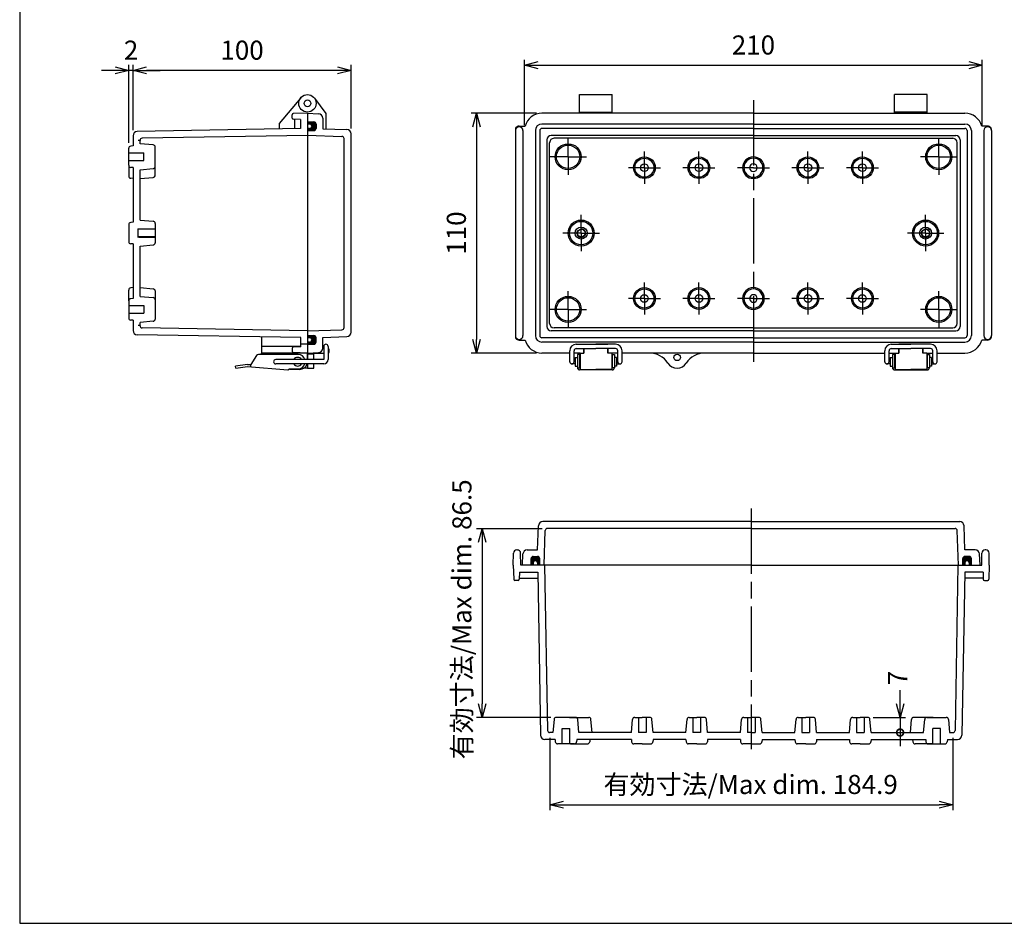
# Model space of a CAD drawing. Units: millimetres. Extents: x 0 to 2065, y 0 to 700.
# Drawn here: x 1058 to 1509, y 0 to 414 of the extents above; entities that cross this region are included whole.
import ezdxf

# ---------------------------------------------------------------- set-up
doc = ezdxf.new("R2010")
doc.units = ezdxf.units.MM
doc.header["$LTSCALE"] = 2.5
for name, pattern in [('AM_ISO02W050x2', [3.75, 3, -0.75]), ('AM_ISO08W050', [18, 12, -1.5, 3, -1.5]), ('AM_ISO08W050x2', [9, 6, -0.75, 1.5, -0.75])]:
    doc.linetypes.add(name, pattern=pattern)
for name, color, linetype, lineweight in [('AM_5', 3, 'Continuous', 25), ('AM_7', 4, 'AM_ISO08W050', 25), ('ｶﾞｽｹｯﾄ', 5, 'Continuous', 50), ('ﾄｯﾌﾟｶﾊﾞｰ', 7, 'Continuous', 25), ('ﾄｯﾌﾟｶﾊﾞｰ0', 7, 'AM_ISO02W050x2', 13), ('ﾎﾞﾃﾞｨｰ', 2, 'Continuous', 25), ('ﾎﾞﾃﾞｨｰ0', 2, 'AM_ISO02W050x2', 13), ('ﾗｯﾁ', 3, 'Continuous', 25), ('ﾗｯﾁ金具', 6, 'Continuous', 25), ('ﾙｰﾌ', 7, 'Continuous', 25)]:
    doc.layers.add(name, color=color, linetype=linetype, lineweight=lineweight)
doc.styles.get("Standard").update_dxf_attribs({"font": 'ISOCP.SHX', "bigfont": 'EXTFONT.SHX'})
doc.dimstyles.new('AM_ISO$0', dxfattribs={"dimscale": 2.5, "dimtxt": 3.5, "dimasz": 2.5, "dimexe": 1, "dimexo": 1, "dimgap": 1.5, "dimtad": 1, "dimdec": 1, "dimdsep": 46, "dimtxsty": 'Standard', "dimblk": 'OPEN30', "dimcen": 0, "dimclrd": 3, "dimclre": 3, "dimclrt": 2, "dimadec": 0, "dimazin": 2, "dimtp": 0.1, "dimtm": 0.1, "dimtfac": 0.71, "dimtmove": 0, "dimatfit": 3, "dimldrblk": 'OPEN30', "dimfxl": 0, "dimlwd": -1, "dimlwe": -1, "dimarcsym": 0})

# ---------------------------------------------------------------- blocks, each defined once
blk = doc.blocks.new('TK-A3')
blk.add_lwpolyline([(0, 0), (403, 0), (403, 280), (0, 280)], close=True)
blk = doc.blocks.new('_Open30')
at = {"color": 0, "linetype": 'ByBlock', "lineweight": -2}
for p, q in [((-1, 0.268), (0, 0)), ((0, 0), (-1, -0.268)), ((0, 0), (-1, 0))]:
    blk.add_line(p, q, dxfattribs=at)
blk = doc.blocks.new('*D31')
at = {"layer": 'AM_5', "color": 3, "transparency": 16777216}
for p, q in [((1294.56, 371.56), (1264.56, 371.56)), ((1267.06, 365.31), (1267.06, 267.81)), ((1294.56, 261.56), (1264.56, 261.56))]:
    blk.add_line(p, q, dxfattribs=at)
at = {"layer": 'Defpoints', "color": 0, "transparency": 16777216}
for p in [(1297.06, 371.56), (1267.06, 261.56), (1297.06, 261.56)]:
    blk.add_point(p, dxfattribs=at)
at = {"layer": 'AM_5', "color": 3, "transparency": 16777216, "xscale": 6.25, "yscale": 6.25, "zscale": 6.25}
for p, rotation in [((1267.06, 371.56), 90), ((1267.06, 261.56), 270)]:
    blk.add_blockref('_Open30', p, dxfattribs=dict(at, rotation=rotation))
at = {"layer": 'AM_5', "color": 2, "transparency": 16777216, "insert": (1258.93, 316.56), "char_height": 8.75, "attachment_point": 5, "rotation": 90}
blk.add_mtext('110', dxfattribs=at)
blk = doc.blocks.new('*D32')
at = {"layer": 'AM_5', "color": 3, "transparency": 16777216}
for p, q in [((1289.06, 366.06), (1289.06, 396.06)), ((1295.31, 393.56), (1492.81, 393.56)), ((1499.06, 366.06), (1499.06, 396.06))]:
    blk.add_line(p, q, dxfattribs=at)
at = {"layer": 'Defpoints', "color": 0, "transparency": 16777216}
for p in [(1499.06, 393.56), (1289.06, 363.56), (1499.06, 363.56)]:
    blk.add_point(p, dxfattribs=at)
at = {"layer": 'AM_5', "color": 3, "transparency": 16777216, "xscale": 6.25, "yscale": 6.25, "zscale": 6.25, "rotation": 180}
blk.add_blockref('_Open30', (1289.06, 393.56), dxfattribs=at)
at = {"layer": 'AM_5', "color": 3, "transparency": 16777216, "xscale": 6.25, "yscale": 6.25, "zscale": 6.25}
blk.add_blockref('_Open30', (1499.06, 393.56), dxfattribs=at)
at = {"layer": 'AM_5', "color": 2, "transparency": 16777216, "insert": (1394.06, 401.69), "char_height": 8.75, "attachment_point": 5}
blk.add_mtext('210', dxfattribs=at)
blk = doc.blocks.new('*D33')
at = {"layer": 'AM_5', "color": 3, "transparency": 16777216}
for p, q in [((1300.65, 84.99), (1300.65, 51.91)), ((1485.55, 84.99), (1485.55, 51.91)), ((1306.9, 54.41), (1479.3, 54.41))]:
    blk.add_line(p, q, dxfattribs=at)
at = {"layer": 'Defpoints', "color": 0, "transparency": 16777216}
for p in [(1300.65, 87.49), (1485.55, 87.49), (1485.55, 54.41)]:
    blk.add_point(p, dxfattribs=at)
at = {"layer": 'AM_5', "color": 3, "transparency": 16777216, "xscale": 6.25, "yscale": 6.25, "zscale": 6.25, "rotation": 180}
blk.add_blockref('_Open30', (1300.65, 54.41), dxfattribs=at)
at = {"layer": 'AM_5', "color": 3, "transparency": 16777216, "xscale": 6.25, "yscale": 6.25, "zscale": 6.25}
blk.add_blockref('_Open30', (1485.55, 54.41), dxfattribs=at)
at = {"layer": 'AM_5', "color": 2, "transparency": 16777216, "insert": (1392.78, 62.54), "char_height": 8.75, "attachment_point": 5}
blk.add_mtext('有効寸法/Max dim. 184.9', dxfattribs=at)
blk = doc.blocks.new('*D35')
at = {"layer": 'AM_5', "color": 3, "transparency": 16777216}
for p, q in [((1107.5, 357.95), (1107.5, 393.7)), ((1109.49, 363.7), (1109.49, 393.7)), ((1101.25, 391.2), (1095, 391.2)), ((1109.49, 391.2), (1107.5, 391.2)), ((1115.74, 391.2), (1121.99, 391.2))]:
    blk.add_line(p, q, dxfattribs=at)
at = {"layer": 'Defpoints', "color": 0, "transparency": 16777216}
for p in [(1107.5, 391.2), (1109.49, 361.2), (1107.5, 355.45)]:
    blk.add_point(p, dxfattribs=at)
at = {"layer": 'AM_5', "color": 3, "transparency": 16777216, "xscale": 6.25, "yscale": 6.25, "zscale": 6.25}
blk.add_blockref('_Open30', (1107.5, 391.2), dxfattribs=at)
at = {"layer": 'AM_5', "color": 3, "transparency": 16777216, "xscale": 6.25, "yscale": 6.25, "zscale": 6.25, "rotation": 180}
blk.add_blockref('_Open30', (1109.49, 391.2), dxfattribs=at)
at = {"layer": 'AM_5', "color": 2, "transparency": 16777216, "insert": (1108.6, 399.32), "char_height": 8.75, "attachment_point": 5}
blk.add_mtext('2', dxfattribs=at)
blk = doc.blocks.new('*D36')
at = {"layer": 'AM_5', "color": 3, "transparency": 16777216}
for p, q in [((1109.49, 363.7), (1109.49, 393.7)), ((1209.49, 364.53), (1209.49, 393.7)), ((1203.24, 391.2), (1115.74, 391.2))]:
    blk.add_line(p, q, dxfattribs=at)
at = {"layer": 'Defpoints', "color": 0, "transparency": 16777216}
for p in [(1109.49, 391.2), (1209.49, 362.03), (1109.49, 361.2)]:
    blk.add_point(p, dxfattribs=at)
at = {"layer": 'AM_5', "color": 3, "transparency": 16777216, "xscale": 6.25, "yscale": 6.25, "zscale": 6.25, "rotation": 180}
blk.add_blockref('_Open30', (1109.49, 391.2), dxfattribs=at)
at = {"layer": 'AM_5', "color": 3, "transparency": 16777216, "xscale": 6.25, "yscale": 6.25, "zscale": 6.25}
blk.add_blockref('_Open30', (1209.49, 391.2), dxfattribs=at)
at = {"layer": 'AM_5', "color": 2, "transparency": 16777216, "insert": (1159.49, 399.32), "char_height": 8.75, "attachment_point": 5}
blk.add_mtext('100', dxfattribs=at)
blk = doc.blocks.new('_DotSmall')
at = {"color": 0, "linetype": 'ByBlock', "const_width": 0.5}
blk.add_lwpolyline([(-0.0625, 0, 1), (0.0625, 0, 1)], format="xyb", close=True, dxfattribs=at)
blk = doc.blocks.new('*D37')
at = {"layer": 'AM_5', "color": 3, "transparency": 16777216}
for p, q in [((1461.35, 100.7), (1461.35, 106.95)), ((1449.02, 94.45), (1463.85, 94.45)), ((1461.35, 94.45), (1461.35, 87.49)), ((1450.55, 87.49), (1463.85, 87.49)), ((1461.35, 87.49), (1461.35, 81.24))]:
    blk.add_line(p, q, dxfattribs=at)
at = {"layer": 'Defpoints', "color": 0, "transparency": 16777216}
for p in [(1446.52, 94.45), (1448.05, 87.49), (1461.35, 87.49)]:
    blk.add_point(p, dxfattribs=at)
at = {"layer": 'AM_5', "color": 3, "transparency": 16777216, "xscale": 6.25, "yscale": 6.25, "zscale": 6.25}
for name, p, rotation in [('_Open30', (1461.35, 94.45), 270), ('_DotSmall', (1461.35, 87.49), 90)]:
    blk.add_blockref(name, p, dxfattribs=dict(at, rotation=rotation))
at = {"layer": 'AM_5', "color": 2, "transparency": 16777216, "insert": (1461.35, 112.45), "char_height": 8.75, "attachment_point": 5, "rotation": 90}
blk.add_mtext('7', dxfattribs=at)
blk = doc.blocks.new('*D38')
at = {"layer": 'AM_5', "color": 3, "transparency": 16777216}
for p, q in [((1297.1, 180.99), (1267.1, 180.99)), ((1269.6, 174.74), (1269.6, 100.7)), ((1301.13, 94.45), (1267.1, 94.45))]:
    blk.add_line(p, q, dxfattribs=at)
at = {"layer": 'Defpoints', "color": 0, "transparency": 16777216}
for p in [(1299.6, 180.99), (1269.6, 94.45), (1303.63, 94.45)]:
    blk.add_point(p, dxfattribs=at)
at = {"layer": 'AM_5', "color": 3, "transparency": 16777216, "xscale": 6.25, "yscale": 6.25, "zscale": 6.25}
for p, rotation in [((1269.6, 180.99), 90), ((1269.6, 94.45), 270)]:
    blk.add_blockref('_Open30', p, dxfattribs=dict(at, rotation=rotation))
at = {"layer": 'AM_5', "color": 2, "transparency": 16777216, "insert": (1261.48, 139.41), "char_height": 8.75, "attachment_point": 5, "rotation": 90}
blk.add_mtext('有効寸法/Max dim. 86.5', dxfattribs=at)

msp = doc.modelspace()

# ---------------------------------------------------------------- hatches: boundary and pattern name
at = {"layer": 'ｶﾞｽｹｯﾄ'}
h = msp.add_hatch(color=256, dxfattribs=at)
edge = h.paths.add_edge_path()
edge.add_line((1192.49, 363.56), (1189.49, 363.56))
edge.add_line((1189.49, 363.56), (1189.49, 364.56))
edge.add_line((1189.49, 364.56), (1190.49, 364.56))
edge.add_arc((1190.49, 365.56), 1, 270, 450)
edge.add_line((1190.49, 366.56), (1189.49, 366.56))
edge.add_line((1189.49, 366.56), (1189.49, 367.56))
edge.add_line((1189.49, 367.56), (1192.49, 367.56))
edge.add_arc((1192.49, 366.56), 1, 360, 450, ccw=False)
edge.add_line((1193.49, 366.56), (1193.49, 364.56))
edge.add_arc((1192.49, 364.56), 1, 270, 360, ccw=False)
h = msp.add_hatch(color=256, dxfattribs=at)
edge = h.paths.add_edge_path()
edge.add_line((1189.49, 268.56), (1189.49, 269.56))
edge.add_line((1189.49, 269.56), (1192.49, 269.56))
edge.add_arc((1192.49, 268.56), 1, 360, 450, ccw=False)
edge.add_line((1193.49, 268.56), (1193.49, 266.56))
edge.add_arc((1192.49, 266.56), 1, 270, 360, ccw=False)
edge.add_line((1192.49, 265.56), (1189.49, 265.56))
edge.add_line((1189.49, 265.56), (1189.49, 266.56))
edge.add_line((1189.49, 266.56), (1190.49, 266.56))
edge.add_arc((1190.49, 267.56), 1, 270, 450)
edge.add_line((1190.49, 268.56), (1189.49, 268.56))
h = msp.add_hatch(color=256, dxfattribs=at)
edge = h.paths.add_edge_path()
edge.add_line((1293.07, 164.29), (1292.07, 164.29))
edge.add_line((1292.07, 164.29), (1292.07, 167.29))
edge.add_arc((1293.07, 167.29), 1, 90, 180, ccw=False)
edge.add_line((1293.07, 168.29), (1295.07, 168.29))
edge.add_arc((1295.07, 167.29), 1, 360, 450, ccw=False)
edge.add_line((1296.07, 167.29), (1296.07, 164.29))
edge.add_line((1296.07, 164.29), (1295.07, 164.29))
edge.add_line((1295.07, 164.29), (1295.07, 165.29))
edge.add_arc((1294.07, 165.29), 1, 360, 540)
edge.add_line((1293.07, 165.29), (1293.07, 164.29))
h = msp.add_hatch(color=256, dxfattribs=at)
edge = h.paths.add_edge_path()
edge.add_line((1493.07, 164.29), (1494.07, 164.29))
edge.add_line((1494.07, 164.29), (1494.07, 167.29))
edge.add_arc((1493.07, 167.29), 1, 360, 450)
edge.add_line((1493.07, 168.29), (1491.07, 168.29))
edge.add_arc((1491.07, 167.29), 1, 90, 180)
edge.add_line((1490.07, 167.29), (1490.07, 164.29))
edge.add_line((1490.07, 164.29), (1491.07, 164.29))
edge.add_line((1491.07, 164.29), (1491.07, 165.29))
edge.add_arc((1492.07, 165.29), 1, 0, 180, ccw=False)
edge.add_line((1493.07, 165.29), (1493.07, 164.29))

# ---------------------------------------------------------------- linework, layer by layer
for p, q in [((1112.69, 358.99), (1111.91, 358.99)), ((1112.69, 274.13), (1111.87, 274.13))]:
    msp.add_line(p, q)
at = {"layer": 'AM_7'}
for p, q in [((1394.06, 377.56), (1394.06, 255.56)), ((1393.07, 190.29), (1393.07, 79.8))]:
    msp.add_line(p, q, dxfattribs=at)
at = {"layer": 'AM_7', "linetype": 'AM_ISO08W050x2'}
for p, q in [((1309.06, 351.56), (1309.06, 359.92)), ((1479.06, 351.56), (1479.06, 359.92)), ((1344.06, 346.56), (1344.06, 353.93)), ((1369.06, 346.56), (1369.06, 353.93)), ((1419.06, 346.56), (1419.06, 353.93)), ((1444.06, 346.56), (1444.06, 353.93)), ((1309.06, 351.56), (1300.69, 351.56)), ((1309.06, 351.56), (1317.42, 351.56)), ((1309.06, 351.56), (1309.06, 343.2)), ((1479.06, 351.56), (1470.69, 351.56)), ((1479.06, 351.56), (1487.42, 351.56)), ((1479.06, 351.56), (1479.06, 343.2)), ((1344.06, 346.56), (1336.69, 346.56)), ((1344.06, 346.56), (1344.06, 339.19)), ((1344.06, 346.56), (1351.42, 346.56)), ((1369.06, 346.56), (1361.69, 346.56)), ((1369.06, 346.56), (1376.42, 346.56)), ((1369.06, 346.56), (1369.06, 339.19)), ((1394.06, 346.56), (1386.69, 346.56)), ((1394.06, 346.56), (1401.42, 346.56)), ((1419.06, 346.56), (1411.69, 346.56)), ((1419.06, 346.56), (1426.42, 346.56)), ((1419.06, 346.56), (1419.06, 339.19)), ((1444.06, 346.56), (1436.69, 346.56)), ((1444.06, 346.56), (1444.06, 339.19)), ((1444.06, 346.56), (1451.42, 346.56)), ((1315.06, 316.56), (1315.06, 324.92)), ((1473.06, 316.56), (1473.06, 324.92)), ((1315.06, 316.56), (1306.69, 316.56)), ((1315.06, 316.56), (1315.06, 308.2)), ((1315.06, 316.56), (1323.42, 316.56)), ((1473.06, 316.56), (1464.69, 316.56)), ((1473.06, 316.56), (1473.06, 308.2)), ((1473.06, 316.56), (1481.42, 316.56)), ((1344.06, 286.56), (1344.06, 293.93)), ((1369.06, 286.56), (1369.06, 293.93)), ((1419.06, 286.56), (1419.06, 293.93)), ((1444.06, 286.56), (1444.06, 293.93)), ((1309.06, 281.56), (1309.06, 289.92)), ((1479.06, 281.56), (1479.06, 289.92)), ((1344.06, 286.56), (1336.69, 286.56)), ((1344.06, 286.56), (1351.42, 286.56)), ((1344.06, 286.56), (1344.06, 279.19)), ((1369.06, 286.56), (1361.69, 286.56)), ((1369.06, 286.56), (1376.42, 286.56)), ((1369.06, 286.56), (1369.06, 279.19)), ((1394.06, 286.56), (1386.69, 286.56)), ((1394.06, 286.56), (1401.42, 286.56)), ((1419.06, 286.56), (1411.69, 286.56)), ((1419.06, 286.56), (1426.42, 286.56)), ((1419.06, 286.56), (1419.06, 279.19)), ((1444.06, 286.56), (1436.69, 286.56)), ((1444.06, 286.56), (1451.42, 286.56)), ((1444.06, 286.56), (1444.06, 279.19)), ((1309.06, 281.56), (1300.69, 281.56)), ((1309.06, 281.56), (1309.06, 273.2)), ((1309.06, 281.56), (1317.42, 281.56)), ((1479.06, 281.56), (1470.69, 281.56)), ((1479.06, 281.56), (1479.06, 273.2)), ((1479.06, 281.56), (1487.42, 281.56))]:
    msp.add_line(p, q, dxfattribs=at)
at = {"layer": 'ﾄｯﾌﾟｶﾊﾞｰ'}
for p, q in [((1192.69, 378.45), (1197.99, 371.36)), ((1189.49, 371.56), (1194.59, 371.29)), ((1197.99, 371.36), (1197.99, 364.36)), ((1189.49, 367.56), (1192.49, 367.56)), ((1193.49, 366.56), (1193.49, 364.56)), ((1196.49, 369.29), (1196.49, 364.42)), ((1189.49, 363.56), (1192.49, 363.56)), ((1189.49, 361.46), (1205.32, 360.91)), ((1196.49, 364.42), (1207.56, 364.03)), ((1209.49, 271.09), (1209.49, 362.03)), ((1206.29, 273.21), (1206.29, 359.91)), ((1189.49, 316.56), (1189.49, 258.56)), ((1189.49, 271.66), (1205.32, 272.21)), ((1189.49, 269.56), (1192.49, 269.56)), ((1193.49, 266.56), (1193.49, 268.56)), ((1196.49, 268.7), (1207.56, 269.09)), ((1196.49, 263.82), (1196.49, 268.7)), ((1189.49, 265.56), (1192.49, 265.56)), ((1196.47, 263.56), (1196.99, 263.56)), ((1199.49, 262.06), (1199.49, 263.06)), ((1189.49, 261.56), (1194.59, 261.83)), ((1192.49, 258.56), (1192.49, 261.66)), ((1192.49, 261.56), (1196.99, 261.56)), ((1189.49, 256.56), (1189.49, 254.56)), ((1189.49, 254.56), (1192.49, 254.61)), ((1192.49, 254.61), (1192.49, 256.56)), ((1295.09, 171.29), (1295.48, 182.36)), ((1393.07, 184.29), (1297.48, 184.29)), ((1393.07, 181.09), (1299.6, 181.09)), ((1393.07, 184.29), (1488.67, 184.29)), ((1393.07, 181.09), (1486.55, 181.09)), ((1491.06, 171.29), (1490.67, 182.36)), ((1298.05, 164.29), (1298.6, 180.12)), ((1488.1, 164.29), (1487.55, 180.12)), ((1288.07, 164.29), (1288.34, 169.39)), ((1290.34, 171.29), (1295.09, 171.29)), ((1292.07, 164.29), (1292.07, 167.29)), ((1293.07, 168.29), (1295.07, 168.29)), ((1296.07, 164.29), (1296.07, 167.29)), ((1490.07, 164.29), (1490.07, 167.29)), ((1495.81, 171.29), (1491.06, 171.29)), ((1493.07, 168.29), (1491.07, 168.29)), ((1494.07, 164.29), (1494.07, 167.29)), ((1498.07, 164.29), (1497.81, 169.39)), ((1393.07, 164.29), (1288.07, 164.29)), ((1393.07, 164.29), (1498.07, 164.29))]:
    msp.add_line(p, q, dxfattribs=at)
for radius in [4, 1.54]:
    msp.add_circle((1189.49, 376.06), radius, dxfattribs=at)
for centre, radius, start, end in [((1194.49, 369.29), 2, 0, 87), ((1192.49, 366.56), 1, 0, 90), ((1192.49, 364.56), 1, 270, 0), ((1207.49, 362.03), 2, 360, 88), ((1205.29, 359.91), 1, 360, 88), ((1205.29, 273.21), 1, 272, 0), ((1207.49, 271.09), 2, 272, 0), ((1192.49, 268.56), 1, 0, 90), ((1192.49, 266.56), 1, 270, 0), ((1194.49, 263.82), 2, 273, 0), ((1198.99, 263.06), 0.5, 0, 90), ((1198.99, 262.06), 0.5, 270, 0), ((1297.48, 182.29), 2, 90, 178), ((1299.6, 180.09), 1, 90, 178), ((1486.55, 180.09), 1, 2, 90), ((1488.67, 182.29), 2, 2, 90), ((1290.34, 169.29), 2, 90, 177), ((1293.07, 167.29), 1, 90, 180), ((1295.07, 167.29), 1, 360, 90), ((1491.07, 167.29), 1, 90, 180), ((1493.07, 167.29), 1, 0, 90), ((1495.81, 169.29), 2, 3, 90)]:
    msp.add_arc(centre, radius, start, end, dxfattribs=at)
at = {"layer": 'ﾄｯﾌﾟｶﾊﾞｰ0'}
msp.add_line((1192.49, 261.06), (1189.49, 261.06), dxfattribs=at)
at = {"layer": 'ﾎﾞﾃﾞｨｰ'}
for p, q in [((1314.31, 380.06), (1329.31, 380.06)), ((1314.31, 371.56), (1314.31, 380.06)), ((1329.31, 371.56), (1329.31, 380.06)), ((1473.81, 380.06), (1458.81, 380.06)), ((1458.81, 371.56), (1458.81, 380.06)), ((1473.81, 371.56), (1473.81, 380.06)), ((1186.43, 378.63), (1176.49, 366.79)), ((1182.49, 369.31), (1182.49, 370.83)), ((1189.49, 371.56), (1182.97, 371.33)), ((1189.49, 371.56), (1189.49, 268.56)), ((1394.06, 371.56), (1297.06, 371.56)), ((1314.31, 372.06), (1329.31, 372.06)), ((1394.06, 371.56), (1491.06, 371.56)), ((1473.81, 372.06), (1458.81, 372.06)), ((1176.49, 366.79), (1176.49, 364.33)), ((1186.29, 368.7), (1182.97, 368.81)), ((1183.49, 368.79), (1183.49, 364.46)), ((1186.29, 368.7), (1186.29, 364.5)), ((1190.49, 366.56), (1189.49, 366.56)), ((1394.06, 366.56), (1297.06, 366.56)), ((1394.06, 366.56), (1491.06, 366.56)), ((1186.29, 364.5), (1111.45, 363.2)), ((1189.49, 361.36), (1113.67, 360.04)), ((1190.49, 364.56), (1189.49, 364.56)), ((1284.86, 363.56), (1284.86, 269.56)), ((1286.61, 365.61), (1289.32, 365.61)), ((1288.36, 363.56), (1288.36, 269.56)), ((1294.06, 363.56), (1294.06, 269.56)), ((1296.06, 363.56), (1296.06, 269.56)), ((1394.06, 364.56), (1297.06, 364.56)), ((1394.06, 361.36), (1301.26, 361.36)), ((1394.06, 364.56), (1491.06, 364.56)), ((1394.06, 361.36), (1486.86, 361.36)), ((1492.06, 363.56), (1492.06, 269.56)), ((1494.06, 363.56), (1494.06, 269.56)), ((1501.51, 365.61), (1498.79, 365.61)), ((1499.76, 363.56), (1499.76, 269.56)), ((1503.26, 363.56), (1503.26, 269.56)), ((1109.49, 361.2), (1109.49, 356.54)), ((1112.69, 357.53), (1112.69, 359.04)), ((1118.74, 357), (1112.69, 357.53)), ((1299.26, 359.36), (1299.26, 273.76)), ((1300.6, 275.1), (1300.6, 358.02)), ((1394.06, 360.02), (1302.6, 360.02)), ((1394.06, 360.02), (1485.52, 360.02)), ((1487.52, 275.1), (1487.52, 358.02)), ((1488.86, 359.36), (1488.86, 273.76)), ((1107.5, 347.68), (1107.5, 355.45)), ((1107.5, 353.31), (1114.5, 353.31)), ((1109.49, 356.54), (1108.41, 356.44)), ((1114.5, 349.81), (1114.5, 353.31)), ((1119.65, 347.12), (1119.65, 356.01)), ((1107.5, 349.81), (1114.5, 349.81)), ((1119.65, 343.11), (1119.65, 351.56)), ((1107.5, 347.68), (1107.5, 342.68)), ((1109.49, 346.59), (1108.41, 346.68)), ((1109.49, 346.59), (1109.49, 321.53)), ((1112.69, 345.59), (1118.74, 346.12)), ((1112.69, 322.53), (1112.69, 345.59)), ((1109.49, 341.58), (1108.41, 341.68)), ((1112.69, 341.58), (1118.74, 342.11)), ((1109.49, 321.53), (1108.41, 321.44)), ((1112.69, 322.53), (1118.74, 322)), ((1119.65, 321), (1119.65, 312.12)), ((1107.5, 320.44), (1107.5, 312.68)), ((1111.65, 318.56), (1111.65, 314.56)), ((1119.65, 318.31), (1111.65, 318.31)), ((1109.49, 311.58), (1108.41, 311.68)), ((1119.65, 314.81), (1111.65, 314.81)), ((1109.49, 311.58), (1109.49, 286.53)), ((1112.69, 310.59), (1118.74, 311.12)), ((1112.69, 287.53), (1112.69, 310.59)), ((1107.5, 285.44), (1107.5, 290.44)), ((1109.49, 291.53), (1108.41, 291.44)), ((1112.69, 291.53), (1118.74, 291.01)), ((1119.65, 290.01), (1119.65, 281.56)), ((1107.5, 285.44), (1107.5, 277.67)), ((1109.49, 286.53), (1108.41, 286.44)), ((1112.69, 287.53), (1118.74, 287)), ((1119.65, 286), (1119.65, 277.11)), ((1107.5, 283.31), (1114.5, 283.31)), ((1114.5, 283.31), (1114.5, 279.81)), ((1107.5, 279.81), (1114.5, 279.81)), ((1109.49, 276.58), (1108.41, 276.68)), ((1109.49, 276.58), (1109.49, 271.92)), ((1118.74, 276.12), (1112.69, 275.59)), ((1112.69, 274.08), (1112.69, 275.59)), ((1189.49, 271.76), (1113.67, 273.08)), ((1394.06, 271.76), (1301.26, 271.76)), ((1394.06, 273.1), (1302.6, 273.1)), ((1394.06, 273.1), (1485.52, 273.1)), ((1394.06, 271.76), (1486.86, 271.76)), ((1186.49, 268.61), (1111.45, 269.92)), ((1168.49, 268.93), (1168.49, 261.56)), ((1186.49, 265.56), (1186.49, 268.61)), ((1190.49, 268.56), (1189.49, 268.56)), ((1189.49, 266.56), (1189.49, 258.56)), ((1190.49, 266.56), (1189.49, 266.56)), ((1286.61, 267.51), (1289.32, 267.51)), ((1394.06, 268.56), (1297.06, 268.56)), ((1394.06, 266.56), (1297.06, 266.56)), ((1394.06, 268.56), (1491.06, 268.56)), ((1394.06, 266.56), (1491.06, 266.56)), ((1501.51, 267.51), (1498.79, 267.51)), ((1184.99, 264.56), (1168.49, 264.56)), ((1182.49, 263.81), (1182.49, 262.56)), ((1182.49, 262.56), (1182.49, 262.29)), ((1186.49, 264.43), (1182.97, 264.31)), ((1186.49, 264.56), (1184.99, 264.56)), ((1186.49, 264.43), (1186.49, 265.56)), ((1189.49, 265.56), (1186.49, 265.56)), ((1189.49, 261.56), (1168.49, 261.56)), ((1189.49, 261.56), (1182.97, 261.79)), ((1186.49, 261.56), (1186.49, 261.66)), ((1309.81, 261.56), (1297.06, 261.56)), ((1314.56, 261.56), (1311.81, 261.56)), ((1331.81, 261.56), (1329.06, 261.56)), ((1394.06, 261.56), (1333.81, 261.56)), ((1394.06, 261.56), (1454.31, 261.56)), ((1456.31, 261.56), (1459.06, 261.56)), ((1473.56, 261.56), (1476.31, 261.56)), ((1478.31, 261.56), (1491.06, 261.56)), ((1189.49, 254.56), (1187.84, 254.59)), ((1189.49, 256.56), (1189.49, 254.56)), ((1283.87, 164.29), (1283.97, 169.82)), ((1285.47, 171.29), (1285.78, 171.29)), ((1287.37, 164.29), (1287.28, 169.82)), ((1498.77, 164.29), (1498.87, 169.82)), ((1500.68, 171.29), (1500.37, 171.29)), ((1502.27, 164.29), (1502.18, 169.82)), ((1283.87, 164.29), (1284.1, 157.77)), ((1393.07, 164.29), (1287.37, 164.29)), ((1293.07, 165.29), (1293.07, 164.29)), ((1295.07, 165.29), (1295.07, 164.29)), ((1298.27, 164.29), (1299.6, 88.47)), ((1393.07, 164.29), (1498.77, 164.29)), ((1487.87, 164.29), (1486.55, 88.47)), ((1491.07, 165.29), (1491.07, 164.29)), ((1493.07, 165.29), (1493.07, 164.29)), ((1502.27, 164.29), (1502.05, 157.77)), ((1286.74, 161.09), (1286.62, 157.77)), ((1286.62, 158.29), (1295.18, 158.29)), ((1286.74, 161.09), (1295.13, 161.09)), ((1295.13, 161.09), (1296.43, 86.25)), ((1491.02, 161.09), (1489.71, 86.25)), ((1499.52, 158.29), (1490.97, 158.29)), ((1499.41, 161.09), (1491.02, 161.09)), ((1499.41, 161.09), (1499.52, 157.77)), ((1286.12, 157.29), (1284.6, 157.29)), ((1500.02, 157.29), (1501.55, 157.29)), ((1302.63, 93.54), (1302.1, 87.49)), ((1312.52, 94.45), (1303.63, 94.45)), ((1309.63, 94.45), (1318.52, 94.45)), ((1312.52, 94.45), (1318.52, 94.45)), ((1314.04, 87.49), (1313.51, 93.54)), ((1320.04, 87.49), (1319.51, 93.54)), ((1338.1, 87.49), (1338.63, 93.54)), ((1339.62, 94.45), (1343.07, 94.45)), ((1341.32, 94.45), (1341.32, 87.45)), ((1346.52, 94.45), (1343.07, 94.45)), ((1344.82, 94.45), (1344.82, 87.45)), ((1348.05, 87.49), (1347.52, 93.54)), ((1363.1, 87.49), (1363.63, 93.54)), ((1364.62, 94.45), (1368.07, 94.45)), ((1366.32, 94.45), (1366.32, 87.45)), ((1371.52, 94.45), (1368.07, 94.45)), ((1369.82, 94.45), (1369.82, 87.45)), ((1373.05, 87.49), (1372.52, 93.54)), ((1388.1, 87.49), (1388.63, 93.54)), ((1389.62, 94.45), (1393.07, 94.45)), ((1391.32, 94.45), (1391.32, 87.45)), ((1396.52, 94.45), (1393.07, 94.45)), ((1394.82, 94.45), (1394.82, 87.45)), ((1398.05, 87.49), (1397.52, 93.54)), ((1413.1, 87.49), (1413.63, 93.54)), ((1414.62, 94.45), (1418.07, 94.45)), ((1416.32, 94.45), (1416.32, 87.45)), ((1421.52, 94.45), (1418.07, 94.45)), ((1419.82, 94.45), (1419.82, 87.45)), ((1423.05, 87.49), (1422.52, 93.54)), ((1438.1, 87.49), (1438.63, 93.54)), ((1439.62, 94.45), (1443.07, 94.45)), ((1441.32, 94.45), (1441.32, 87.45)), ((1446.52, 94.45), (1443.07, 94.45)), ((1444.82, 94.45), (1444.82, 87.45)), ((1448.05, 87.49), (1447.52, 93.54)), ((1466.1, 87.49), (1466.63, 93.54)), ((1473.63, 94.45), (1467.63, 94.45)), ((1476.52, 94.45), (1467.63, 94.45)), ((1472.1, 87.49), (1472.63, 93.54)), ((1473.63, 94.45), (1482.52, 94.45)), ((1483.51, 93.54), (1484.04, 87.49)), ((1302.1, 87.49), (1300.6, 87.49)), ((1306.32, 82.3), (1306.32, 89.3)), ((1306.32, 89.3), (1309.82, 89.3)), ((1309.82, 82.3), (1309.82, 89.3)), ((1338.1, 87.49), (1314.04, 87.49)), ((1344.82, 87.45), (1341.32, 87.45)), ((1363.1, 87.49), (1348.05, 87.49)), ((1369.82, 87.45), (1366.32, 87.45)), ((1388.1, 87.49), (1373.05, 87.49)), ((1393.07, 87.45), (1391.32, 87.45)), ((1393.07, 87.45), (1394.82, 87.45)), ((1398.05, 87.49), (1413.1, 87.49)), ((1416.32, 87.45), (1419.82, 87.45)), ((1423.05, 87.49), (1438.1, 87.49)), ((1441.32, 87.45), (1444.82, 87.45)), ((1448.05, 87.49), (1472.1, 87.49)), ((1476.32, 82.3), (1476.32, 89.3)), ((1479.82, 89.3), (1476.32, 89.3)), ((1479.82, 82.3), (1479.82, 89.3)), ((1484.04, 87.49), (1485.55, 87.49)), ((1303.1, 84.29), (1298.43, 84.29)), ((1303.1, 84.29), (1303.19, 83.21)), ((1311.96, 82.3), (1304.19, 82.3)), ((1310.19, 82.3), (1317.96, 82.3)), ((1311.96, 82.3), (1317.96, 82.3)), ((1313.05, 84.29), (1312.95, 83.21)), ((1338.1, 84.29), (1313.05, 84.29)), ((1319.05, 84.29), (1318.95, 83.21)), ((1338.1, 84.29), (1338.19, 83.21)), ((1343.07, 82.3), (1339.19, 82.3)), ((1343.07, 82.3), (1346.96, 82.3)), ((1348.05, 84.29), (1347.95, 83.21)), ((1363.1, 84.29), (1348.05, 84.29)), ((1363.1, 84.29), (1363.19, 83.21)), ((1368.07, 82.3), (1364.19, 82.3)), ((1368.07, 82.3), (1371.96, 82.3)), ((1373.05, 84.29), (1372.95, 83.21)), ((1388.1, 84.29), (1373.05, 84.29)), ((1388.1, 84.29), (1388.19, 83.21)), ((1393.07, 82.3), (1389.19, 82.3)), ((1393.07, 82.3), (1396.96, 82.3)), ((1398.05, 84.29), (1397.95, 83.21)), ((1398.05, 84.29), (1413.1, 84.29)), ((1413.1, 84.29), (1413.19, 83.21)), ((1418.07, 82.3), (1414.19, 82.3)), ((1418.07, 82.3), (1421.96, 82.3)), ((1423.05, 84.29), (1422.95, 83.21)), ((1423.05, 84.29), (1438.1, 84.29)), ((1438.1, 84.29), (1438.19, 83.21)), ((1443.07, 82.3), (1439.19, 82.3)), ((1443.07, 82.3), (1446.96, 82.3)), ((1448.05, 84.29), (1447.95, 83.21)), ((1448.05, 84.29), (1473.1, 84.29)), ((1467.1, 84.29), (1467.19, 83.21)), ((1474.19, 82.3), (1468.19, 82.3)), ((1475.96, 82.3), (1468.19, 82.3)), ((1473.1, 84.29), (1473.19, 83.21)), ((1474.19, 82.3), (1481.96, 82.3)), ((1483.05, 84.29), (1482.95, 83.21)), ((1483.05, 84.29), (1487.71, 84.29))]:
    msp.add_line(p, q, dxfattribs=at)
for centre, radius in [((1309.06, 351.56), 5.97), ((1309.06, 351.56), 5.36), ((1479.06, 351.56), 5.97), ((1479.06, 351.56), 5.36), ((1344.06, 346.56), 4.98), ((1344.06, 346.56), 4.37), ((1344.06, 346.56), 1.75), ((1369.06, 346.56), 4.98), ((1369.06, 346.56), 4.37), ((1369.06, 346.56), 1.75), ((1419.06, 346.56), 4.98), ((1419.06, 346.56), 4.37), ((1419.06, 346.56), 1.75), ((1444.06, 346.56), 4.98), ((1444.06, 346.56), 4.37), ((1444.06, 346.56), 1.75), ((1315.06, 316.56), 5.97), ((1315.06, 316.56), 5.36), ((1473.06, 316.56), 5.97), ((1473.06, 316.56), 5.36), ((1315.06, 316.56), 2.75), ((1315.06, 316.56), 1.75), ((1473.06, 316.56), 2.75), ((1473.06, 316.56), 1.75), ((1344.06, 286.56), 4.98), ((1344.06, 286.56), 4.37), ((1369.06, 286.56), 4.98), ((1369.06, 286.56), 4.37), ((1419.06, 286.56), 4.98), ((1419.06, 286.56), 4.37), ((1444.06, 286.56), 4.98), ((1444.06, 286.56), 4.37), ((1309.06, 281.56), 5.97), ((1309.06, 281.56), 5.36), ((1344.06, 286.56), 1.75), ((1369.06, 286.56), 1.75), ((1419.06, 286.56), 1.75), ((1444.06, 286.56), 1.75), ((1479.06, 281.56), 5.97), ((1479.06, 281.56), 5.36), ((1359.06, 259.56), 1.5)]:
    msp.add_circle(centre, radius, dxfattribs=at)
for centre, radius, start, end in [((1182.99, 370.83), 0.5, 92, 180), ((1297.06, 363.56), 8, 90, 165.1523), ((1491.06, 363.56), 8, 14.8477, 90), ((1182.99, 369.31), 0.5, 180, 268), ((1190.49, 365.56), 1, 270, 90), ((1297.06, 363.56), 3, 90, 180), ((1491.06, 363.56), 3, 0, 90), ((1111.49, 361.2), 2, 91, 180), ((1286.61, 363.56), 1.75, 360, 180), ((1292.86, 363.56), 8, 175.5951, 180), ((1286.37, 364.06), 1.5, 114.8116, 175.5951), ((1286.61, 363.56), 2.05, 90, 114.8116), ((1297.06, 363.56), 1, 90, 180), ((1301.26, 359.36), 2, 90, 180), ((1486.86, 359.36), 2, 0, 90), ((1491.06, 363.56), 1, 0, 90), ((1501.51, 363.56), 1.75, 0, 180), ((1501.51, 363.56), 2.05, 65.1884, 90), ((1501.74, 364.06), 1.5, 4.4049, 65.1884), ((1495.26, 363.56), 8, 0, 4.4049), ((1113.69, 359.04), 1, 91, 180), ((1118.65, 356.01), 1, 360, 85), ((1302.6, 358.02), 2, 90, 180), ((1485.52, 358.02), 2, 0, 90), ((1108.5, 355.45), 1, 95, 180), ((1394.06, 346.56), 4.98, 90, 270), ((1394.06, 346.56), 4.37, 90, 270), ((1394.06, 346.56), 1.75, 90, 270), ((1394.06, 346.56), 4.98, 270, 90), ((1394.06, 346.56), 4.37, 270, 90), ((1394.06, 346.56), 1.75, 270, 90), ((1108.5, 347.68), 1, 180, 265), ((1118.65, 347.12), 1, 275, 0), ((1108.5, 342.68), 1, 180, 265), ((1118.65, 343.11), 1, 275, 0), ((1108.5, 320.44), 1, 95, 180), ((1118.65, 321), 1, 0, 85), ((1108.5, 312.68), 1, 180, 265), ((1118.65, 312.12), 1, 275, 0), ((1108.5, 290.44), 1, 95, 180), ((1118.65, 290.01), 1, 0, 85), ((1394.06, 286.56), 4.98, 90, 270), ((1394.06, 286.56), 4.37, 90, 270), ((1394.06, 286.56), 4.98, 270, 90), ((1394.06, 286.56), 4.37, 270, 90), ((1108.5, 285.44), 1, 95, 180), ((1118.65, 286), 1, 360, 85), ((1394.06, 286.56), 1.75, 90, 270), ((1394.06, 286.56), 1.75, 270, 90), ((1108.5, 277.67), 1, 180, 265), ((1118.65, 277.11), 1, 275, 0), ((1111.49, 271.92), 2, 180, 269), ((1113.69, 274.08), 1, 180, 269), ((1301.26, 273.76), 2, 180, 270), ((1302.6, 275.1), 2, 180, 270), ((1485.52, 275.1), 2, 270, 0), ((1486.86, 273.76), 2, 270, 0), ((1190.49, 267.56), 1, 270, 90), ((1292.86, 269.56), 8, 180, 184.4049), ((1286.61, 269.56), 1.75, 180, 360), ((1286.37, 269.06), 1.5, 184.4049, 245.1884), ((1286.61, 269.56), 2.05, 245.1884, 270), ((1297.06, 269.56), 8, 194.8477, 270), ((1297.06, 269.56), 3, 180, 270), ((1297.06, 269.56), 1, 180, 270), ((1491.06, 269.56), 1, 270, 0), ((1491.06, 269.56), 3, 270, 0), ((1491.06, 269.56), 8, 270, 345.1523), ((1501.51, 269.56), 1.75, 180, 0), ((1501.51, 269.56), 2.05, 270, 294.8116), ((1501.74, 269.06), 1.5, 294.8116, 355.5951), ((1495.26, 269.56), 8, 355.5951, 0), ((1182.99, 263.81), 0.5, 92, 180), ((1182.99, 262.29), 0.5, 180, 268), ((1346.37, 251.56), 10, 32.231, 90), ((1371.74, 251.56), 10, 90, 147.769), ((1359.06, 259.56), 5, 212.231, 327.769), ((1285.47, 169.79), 1.5, 90, 179), ((1285.78, 169.79), 1.5, 1, 90), ((1500.37, 169.79), 1.5, 90, 179), ((1500.68, 169.79), 1.5, 1, 90), ((1294.07, 165.29), 1, 360, 180), ((1492.07, 165.29), 1, 0, 180), ((1284.6, 157.79), 0.5, 182, 270), ((1286.12, 157.79), 0.5, 270, 358), ((1500.02, 157.79), 0.5, 182, 270), ((1501.55, 157.79), 0.5, 270, 358), ((1303.63, 93.45), 1, 90, 175), ((1312.52, 93.45), 1, 5, 90), ((1318.52, 93.45), 1, 5, 90), ((1339.62, 93.45), 1, 90, 175), ((1346.52, 93.45), 1, 5, 90), ((1364.62, 93.45), 1, 90, 175), ((1371.52, 93.45), 1, 5, 90), ((1389.62, 93.45), 1, 90, 175), ((1396.52, 93.45), 1, 5, 90), ((1414.62, 93.45), 1, 90, 175), ((1421.52, 93.45), 1, 5, 90), ((1439.62, 93.45), 1, 90, 175), ((1446.52, 93.45), 1, 5, 90), ((1467.63, 93.45), 1, 90, 175), ((1473.63, 93.45), 1, 90, 175), ((1482.52, 93.45), 1, 5, 90), ((1298.43, 86.29), 2, 181, 270), ((1300.6, 88.49), 1, 181, 270), ((1485.55, 88.49), 1, 270, 359), ((1487.71, 86.29), 2, 270, 359), ((1304.19, 83.3), 1, 185, 270), ((1311.96, 83.3), 1, 270, 355), ((1317.96, 83.3), 1, 270, 355), ((1339.19, 83.3), 1, 185, 270), ((1346.96, 83.3), 1, 270, 355), ((1364.19, 83.3), 1, 185, 270), ((1371.96, 83.3), 1, 270, 355), ((1389.19, 83.3), 1, 185, 270), ((1396.96, 83.3), 1, 270, 355), ((1414.19, 83.3), 1, 185, 270), ((1421.96, 83.3), 1, 270, 355), ((1439.19, 83.3), 1, 185, 270), ((1446.96, 83.3), 1, 270, 355), ((1468.19, 83.3), 1, 185, 270), ((1474.19, 83.3), 1, 185, 270), ((1481.96, 83.3), 1, 270, 355)]:
    msp.add_arc(centre, radius, start, end, dxfattribs=at)
at = {"layer": 'ﾎﾞﾃﾞｨｰ0'}
for p, q in [((1119.65, 318.56), (1111.65, 318.56)), ((1119.65, 314.56), (1111.65, 314.56))]:
    msp.add_line(p, q, dxfattribs=at)
for centre in [(1315.06, 316.56), (1473.06, 316.56)]:
    msp.add_circle(centre, 2, dxfattribs=at)
at = {"layer": 'ﾗｯﾁ'}
for p, q in [((1316.31, 261.56), (1316.31, 263.56)), ((1316.31, 263.56), (1316.31, 261.56)), ((1327.3, 265.56), (1322.72, 265.56)), ((1327.3, 261.56), (1327.3, 263.56)), ((1327.31, 263.56), (1327.31, 261.56)), ((1460.81, 265.56), (1465.4, 265.56)), ((1460.81, 263.56), (1460.81, 261.56)), ((1460.81, 261.56), (1460.81, 263.56)), ((1471.8, 261.56), (1471.8, 263.56)), ((1471.81, 263.56), (1471.81, 261.56)), ((1189.49, 261.56), (1168.49, 261.56)), ((1168.49, 260.81), (1168.49, 261.56)), ((1189.49, 261.56), (1189.49, 258.56)), ((1189.49, 258.56), (1189.49, 261.56)), ((1314.56, 261.56), (1316.31, 261.56)), ((1329.06, 261.56), (1327.31, 261.56)), ((1459.06, 261.56), (1460.81, 261.56)), ((1473.56, 261.56), (1471.81, 261.56)), ((1181.49, 254.06), (1181.49, 254.31)), ((1185.99, 254.06), (1181.49, 254.06)), ((1314.56, 254.06), (1321.81, 254.06)), ((1329.06, 254.06), (1321.81, 254.06)), ((1459.06, 254.06), (1466.31, 254.06)), ((1473.56, 254.06), (1466.31, 254.06))]:
    msp.add_line(p, q, dxfattribs=at)
for points in [[(1316.31, 265.56), (1327.31, 265.56)], [(1471.81, 265.56), (1460.81, 265.56)], [(1314.56, 261.56), (1314.56, 254.06)], [(1329.06, 261.56), (1329.06, 254.06)], [(1459.06, 261.56), (1459.06, 254.06)], [(1473.56, 261.56), (1473.56, 254.06)]]:
    msp.add_lwpolyline(points, dxfattribs=at)
msp.add_arc((1185.99, 257.56), 3.5, 270, 343.3985, dxfattribs=at)
at = {"layer": 'ﾗｯﾁ金具'}
for p, q in [((1196.99, 264.56), (1196.99, 258.56)), ((1197.99, 265.51), (1197.99, 265.51)), ((1198.99, 264.56), (1198.99, 258.56)), ((1309.81, 257.56), (1309.81, 262.56)), ((1311.81, 257.56), (1311.81, 262.56)), ((1312.81, 265.56), (1321.81, 265.56)), ((1312.81, 263.56), (1321.81, 263.56)), ((1330.81, 265.56), (1321.81, 265.56)), ((1330.81, 263.56), (1321.81, 263.56)), ((1331.81, 257.56), (1331.81, 262.56)), ((1333.81, 257.56), (1333.81, 262.56)), ((1454.31, 257.56), (1454.31, 262.56)), ((1456.31, 257.56), (1456.31, 262.56)), ((1457.31, 265.56), (1466.31, 265.56)), ((1457.31, 263.56), (1466.31, 263.56)), ((1475.31, 265.56), (1466.31, 265.56)), ((1475.31, 263.56), (1466.31, 263.56)), ((1476.31, 257.56), (1476.31, 262.56)), ((1478.31, 257.56), (1478.31, 262.56)), ((1166.19, 260.39), (1163.49, 256.32)), ((1185.24, 260.81), (1167, 260.81)), ((1196.99, 258.56), (1174.99, 258.56)), ((1312.31, 258.56), (1311.81, 258.56)), ((1312.31, 259.56), (1313.31, 259.56)), ((1312.31, 259.56), (1312.31, 255.56)), ((1313.31, 260.81), (1313.31, 254.81)), ((1314.31, 260.81), (1313.31, 260.81)), ((1314.31, 260.81), (1314.31, 254.81)), ((1329.31, 260.81), (1330.31, 260.81)), ((1329.31, 260.81), (1329.31, 254.81)), ((1330.31, 260.81), (1330.31, 254.81)), ((1331.31, 259.56), (1330.31, 259.56)), ((1331.31, 259.56), (1331.31, 255.56)), ((1331.31, 258.56), (1331.81, 258.56)), ((1456.81, 258.56), (1456.31, 258.56)), ((1456.81, 259.56), (1456.81, 255.56)), ((1456.81, 259.56), (1457.81, 259.56)), ((1458.81, 260.81), (1457.81, 260.81)), ((1457.81, 260.81), (1457.81, 254.81)), ((1458.81, 260.81), (1458.81, 254.81)), ((1473.81, 260.81), (1473.81, 254.81)), ((1473.81, 260.81), (1474.81, 260.81)), ((1474.81, 260.81), (1474.81, 254.81)), ((1475.81, 259.56), (1474.81, 259.56)), ((1475.81, 259.56), (1475.81, 255.56)), ((1475.81, 258.56), (1476.31, 258.56)), ((1161.99, 256.32), (1156.46, 255.52)), ((1156.6, 254.53), (1156.46, 255.52)), ((1156.6, 254.53), (1161.99, 255.31)), ((1161.99, 256.32), (1163.49, 256.32)), ((1161.99, 255.31), (1180.49, 253.81)), ((1163.49, 255.19), (1163.49, 256.32)), ((1196.99, 256.56), (1174.99, 256.56)), ((1180.49, 253.81), (1181.21, 254.31)), ((1181.21, 254.31), (1185.24, 254.31)), ((1312.31, 256.56), (1310.81, 256.56)), ((1312.31, 255.56), (1313.31, 255.56)), ((1313.31, 254.81), (1314.56, 254.81)), ((1329.31, 253.81), (1314.31, 253.81)), ((1330.31, 254.81), (1329.06, 254.81)), ((1331.31, 255.56), (1330.31, 255.56)), ((1331.31, 256.56), (1332.81, 256.56)), ((1456.81, 256.56), (1455.31, 256.56)), ((1456.81, 255.56), (1457.81, 255.56)), ((1457.81, 254.81), (1459.06, 254.81)), ((1458.81, 253.81), (1473.81, 253.81)), ((1474.81, 254.81), (1473.56, 254.81)), ((1475.81, 255.56), (1474.81, 255.56)), ((1475.81, 256.56), (1477.31, 256.56))]:
    msp.add_line(p, q, dxfattribs=at)
for centre, radius, start, end in [((1197.99, 264.56), 1, 90, 180), ((1197.99, 264.56), 1, 0, 90), ((1312.81, 262.56), 3, 90, 180), ((1312.81, 262.56), 1, 90, 180), ((1330.81, 262.56), 3, 0, 90), ((1330.81, 262.56), 1, 0, 90), ((1457.31, 262.56), 3, 90, 180), ((1457.31, 262.56), 1, 90, 180), ((1475.31, 262.56), 3, 0, 90), ((1475.31, 262.56), 1, 0, 90), ((1167, 259.81), 1, 90, 144.3943), ((1174.99, 257.56), 1, 90, 180), ((1174.99, 257.56), 1, 180, 270), ((1184.99, 257.56), 2, 30, 150), ((1185.24, 257.56), 3.25, 17.9202, 90), ((1196.99, 258.56), 2, 270, 360), ((1310.81, 257.56), 1, 180, 270), ((1310.81, 257.56), 1, 270, 0), ((1332.81, 257.56), 1, 180, 270), ((1332.81, 257.56), 1, 270, 0), ((1455.31, 257.56), 1, 180, 270), ((1455.31, 257.56), 1, 270, 0), ((1477.31, 257.56), 1, 180, 270), ((1477.31, 257.56), 1, 270, 0), ((1184.99, 257.56), 2, 210, 330), ((1185.24, 257.56), 3.25, 270, 342.0798), ((1314.31, 254.81), 1, 180, 270), ((1329.31, 254.81), 1, 270, 360), ((1458.81, 254.81), 1, 180, 270), ((1473.81, 254.81), 1, 270, 0)]:
    msp.add_arc(centre, radius, start, end, dxfattribs=at)
at = {"layer": 'ﾙｰﾌ'}
msp.add_line((1181.04, 254.19), (1181.04, 254.06), dxfattribs=at)

# ---------------------------------------------------------------- block references
at = {"lineweight": 0, "xscale": 2.5, "yscale": 2.5, "zscale": 2.5}
msp.add_blockref('TK-A3', (1057.5, 0), dxfattribs=at)

# ---------------------------------------------------------------- dimensions: what is measured, and where the dimension line sits
at = {"layer": 'AM_5'}
for base, p1, p2, picture, middle in [((1499.06, 393.56), (1289.06, 363.56), (1499.06, 363.56), '*D32', (1394.06, 401.69)), ((1109.49, 391.2), (1209.49, 362.03), (1109.49, 361.2), '*D36', (1159.49, 399.32))]:
    dim = msp.add_linear_dim(base=base, p1=p1, p2=p2, dimstyle='AM_ISO$0', override={"dimscale": 2.5, "dimdec": 1}, dxfattribs=at)
    dim.commit()
    dim.dimension.update_dxf_attribs({"geometry": picture, "text_midpoint": middle})
dim = msp.add_linear_dim(base=(1107.5, 391.2), p1=(1109.49, 361.2), p2=(1107.5, 355.45), dimstyle='AM_ISO$0', override={"dimtmove": 2}, dxfattribs=at)
dim.commit()
dim.dimension.update_dxf_attribs({"geometry": '*D35', "text_midpoint": (1108.6, 399.32), "dimtype": 160})
dim = msp.add_linear_dim(base=(1267.06, 261.56), p1=(1297.06, 371.56), p2=(1297.06, 261.56), angle=90, dimstyle='AM_ISO$0', override={"dimscale": 2.5, "dimdec": 1, "dimpost": ''}, dxfattribs=at)
dim.commit()
dim.dimension.update_dxf_attribs({"geometry": '*D31', "text_midpoint": (1258.93, 316.56)})
dim = msp.add_linear_dim(base=(1269.6, 94.45), p1=(1299.6, 180.99), p2=(1303.63, 94.45), angle=90, text='有効寸法/Max dim. <>', dimstyle='AM_ISO$0', override={"dimtmove": 2}, dxfattribs=at)
dim.commit()
dim.dimension.update_dxf_attribs({"geometry": '*D38', "text_midpoint": (1261.48, 139.41), "dimtype": 160})
dim = msp.add_linear_dim(base=(1461.35, 87.49), p1=(1446.52, 94.45), p2=(1448.05, 87.49), angle=90, dimstyle='AM_ISO$0', override={"dimblk1": 'Open30', "dimblk2": 'DotSmall', "dimsah": 1, "dimtmove": 2}, dxfattribs=at)
dim.commit()
dim.dimension.update_dxf_attribs({"geometry": '*D37', "text_midpoint": (1461.35, 112.45), "dimtype": 160})
dim = msp.add_linear_dim(base=(1485.55, 54.41), p1=(1300.65, 87.49), p2=(1485.55, 87.49), text='有効寸法/Max dim. <>', dimstyle='AM_ISO$0', dxfattribs=at)
dim.commit()
dim.dimension.update_dxf_attribs({"geometry": '*D33', "text_midpoint": (1392.78, 54.41), "dimtype": 160})

doc.saveas('drawing.dxf')
